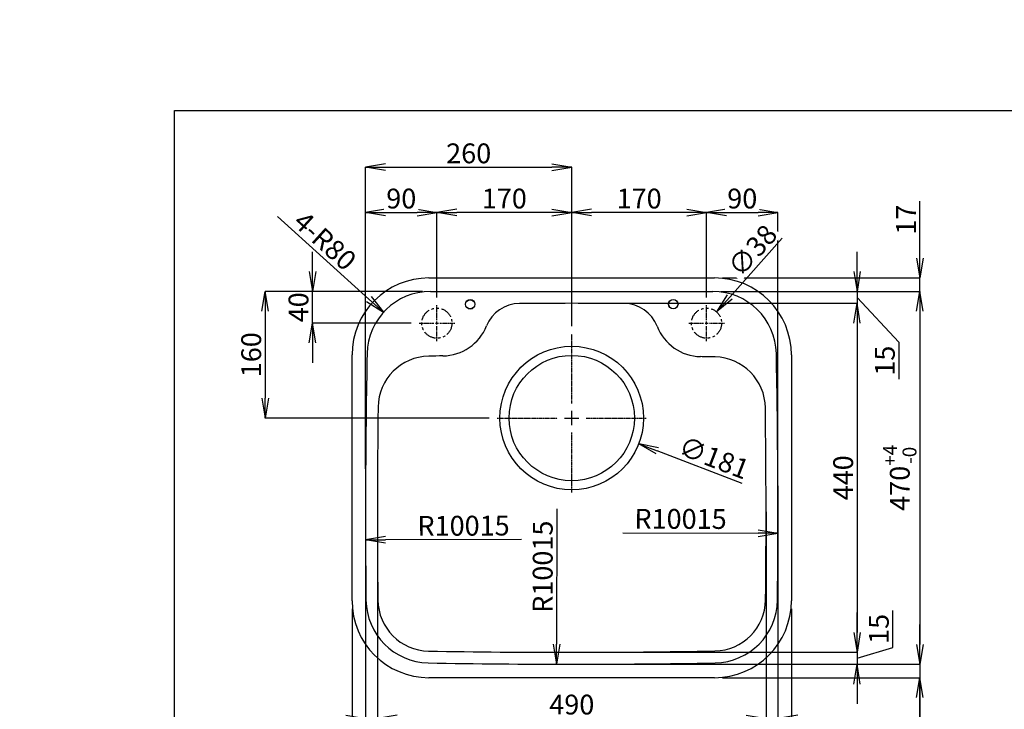
# Model space of a CAD drawing. Units: millimetres. Extents: x -9254 to 10256, y 0 to 10517.
# Drawn here: x -195 to 1046, y 445 to 1315 of the extents above; entities that cross this region are included whole.
import ezdxf

# ---------------------------------------------------------------- set-up
doc = ezdxf.new("R2010")
doc.units = ezdxf.units.MM
doc.linetypes.add('CENTER', pattern=[2, 1.25, -0.25, 0.25, -0.25])
doc.linetypes.add('PHANTOM', pattern=[63.5, 31.75, -6.35, 6.35, -6.35, 6.35, -6.35])
for name, color, linetype in [('C2', 1, 'CENTER'), ('C3', 6, 'PHANTOM'), ('C4', 3, 'Continuous'), ('C寸法', 4, 'Continuous')]:
    doc.layers.add(name, color=color, linetype=linetype)
doc.styles.add('KANJI', font='romans', dxfattribs={"bigfont": 'bigfont'})
doc.dimstyles.new('実寸', dxfattribs={"dimtxt": 25, "dimasz": 25, "dimexe": 0, "dimexo": 10, "dimgap": 5, "dimtad": 1, "dimdec": 0, "dimdsep": 46, "dimtxsty": 'KANJI', "dimblk": 'OPEN', "dimcen": 0, "dimadec": 0, "dimazin": 0, "dimtp": 5, "dimtfac": 1, "dimtdec": 0, "dimtofl": 0, "dimtmove": 0, "dimatfit": 3, "dimldrblk": 'OPEN', "dimfxl": 1, "dimtolj": 1, "dimarcsym": 0})

# ---------------------------------------------------------------- blocks, each defined once
blk = doc.blocks.new('_OPEN')
at = {"color": 0, "linetype": 'ByBlock', "lineweight": -2}
for p, q in [((-1, 0.166667), (0, 0)), ((-1, -0.166667), (0, 0)), ((0, 0), (-1, 0))]:
    blk.add_line(p, q, dxfattribs=at)
blk = doc.blocks.new('*D1')
at = {"layer": 'C寸法', "color": 0, "lineweight": -2, "transparency": 16777216}
for p, q in [((939.9, 1014), (939.9, 1085.9)), ((690.9, 989), (939.9, 989)), ((939.9, 972), (939.9, 989)), ((688.9, 972), (939.9, 972)), ((939.9, 947), (939.9, 922))]:
    blk.add_line(p, q, dxfattribs=at)
at = {"layer": 'Defpoints', "color": 0, "transparency": 16777216}
for p in [(680.9, 989), (678.9, 972), (939.9, 972)]:
    blk.add_point(p, dxfattribs=at)
at = {"layer": 'C寸法', "color": 0, "lineweight": -2, "transparency": 16777216, "xscale": 25, "yscale": 25, "zscale": 25}
for p, rotation in [((939.9, 989), 270), ((939.9, 972), 90)]:
    blk.add_blockref('_OPEN', p, dxfattribs=dict(at, rotation=rotation))
at = {"layer": 'C寸法', "color": 0, "transparency": 16777216, "insert": (922.4, 1062.5), "char_height": 25, "attachment_point": 5, "rotation": 90, "style": 'KANJI', "bg_fill": 3, "box_fill_scale": 1.1, "bg_fill_color": 9, "bg_fill_true_color": 13158600, "bg_fill_transparency": 0}
blk.add_mtext('\\A1;17', dxfattribs=at)
blk = doc.blocks.new('*D2')
at = {"layer": 'C寸法', "color": 0, "lineweight": -2, "transparency": 16777216}
for p, q in [((688.9, 972), (939.9, 972)), ((939.9, 947), (939.9, 527)), ((510.9, 502), (939.9, 502))]:
    blk.add_line(p, q, dxfattribs=at)
at = {"layer": 'Defpoints', "color": 0, "transparency": 16777216}
for p in [(678.9, 972), (500.9, 502), (939.9, 502)]:
    blk.add_point(p, dxfattribs=at)
at = {"layer": 'C寸法', "color": 0, "lineweight": -2, "transparency": 16777216, "xscale": 25, "yscale": 25, "zscale": 25}
for p, rotation in [((939.9, 972), 90), ((939.9, 502), 270)]:
    blk.add_blockref('_OPEN', p, dxfattribs=dict(at, rotation=rotation))
at = {"layer": 'C寸法', "color": 0, "transparency": 16777216, "insert": (914.5, 737), "char_height": 25, "attachment_point": 5, "rotation": 90, "style": 'KANJI', "bg_fill": 3, "box_fill_scale": 1.1, "bg_fill_color": 9, "bg_fill_true_color": 13158600, "bg_fill_transparency": 0}
blk.add_mtext('\\A1;470{\\H17.5;\\S+4^ -0;}', dxfattribs=at)
blk = doc.blocks.new('*D3')
at = {"layer": 'C寸法', "color": 0, "lineweight": -2, "transparency": 16777216}
for p, q in [((939.9, 527), (939.9, 552)), ((510.9, 502), (939.9, 502)), ((939.9, 502), (939.9, 485)), ((939.9, 502), (939.9, 485)), ((690.9, 485), (939.9, 485)), ((939.9, 381.9), (939.9, 485)), ((939.9, 460), (939.9, 435))]:
    blk.add_line(p, q, dxfattribs=at)
at = {"layer": 'Defpoints', "color": 0, "transparency": 16777216}
for p in [(500.9, 502), (680.9, 485), (939.9, 485)]:
    blk.add_point(p, dxfattribs=at)
at = {"layer": 'C寸法', "color": 0, "lineweight": -2, "transparency": 16777216, "xscale": 25, "yscale": 25, "zscale": 25}
for p, rotation in [((939.9, 502), 270), ((939.9, 485), 90)]:
    blk.add_blockref('_OPEN', p, dxfattribs=dict(at, rotation=rotation))
at = {"layer": 'C寸法', "color": 0, "transparency": 16777216, "insert": (922.4, 405.4), "char_height": 25, "attachment_point": 5, "rotation": 90, "style": 'KANJI', "bg_fill": 3, "box_fill_scale": 1.1, "bg_fill_color": 9, "bg_fill_true_color": 13158600, "bg_fill_transparency": 0}
blk.add_mtext('\\A1;17', dxfattribs=at)
blk = doc.blocks.new('*D4')
at = {"layer": 'C寸法', "color": 0, "lineweight": -2, "transparency": 16777216}
for p, q in [((241, 728.2), (241, 355.9)), ((223.9, 572), (223.9, 355.9)), ((198.9, 355.9), (127, 355.9)), ((241, 355.9), (223.9, 355.9)), ((266, 355.9), (291, 355.9))]:
    blk.add_line(p, q, dxfattribs=at)
at = {"layer": 'Defpoints', "color": 0, "transparency": 16777216}
for p in [(241, 738.2), (223.9, 582), (241, 355.9)]:
    blk.add_point(p, dxfattribs=at)
at = {"layer": 'C寸法', "color": 0, "lineweight": -2, "transparency": 16777216, "xscale": 25, "yscale": 25, "zscale": 25}
blk.add_blockref('_OPEN', (223.9, 355.9), dxfattribs=at)
at = {"layer": 'C寸法', "color": 0, "lineweight": -2, "transparency": 16777216, "xscale": 25, "yscale": 25, "zscale": 25, "rotation": 180}
blk.add_blockref('_OPEN', (241, 355.9), dxfattribs=at)
at = {"layer": 'C寸法', "color": 0, "transparency": 16777216, "insert": (150.5, 373.4), "char_height": 25, "attachment_point": 5, "style": 'KANJI', "bg_fill": 3, "box_fill_scale": 1.1, "bg_fill_color": 9, "bg_fill_true_color": 13158600, "bg_fill_transparency": 0}
blk.add_mtext('\\A1;17', dxfattribs=at)
blk = doc.blocks.new('*D5')
at = {"layer": 'C寸法', "color": 0, "lineweight": -2, "transparency": 16777216}
for p, q in [((860.6, 997), (860.6, 1022)), ((688.9, 972), (860.6, 972)), ((860.6, 972), (860.6, 957)), ((510.9, 957), (860.6, 957)), ((860.6, 964.5), (913.2, 908.2)), ((860.6, 932), (860.6, 907)), ((913.2, 908.2), (913.2, 861.3))]:
    blk.add_line(p, q, dxfattribs=at)
at = {"layer": 'Defpoints', "color": 0, "transparency": 16777216}
for p in [(678.9, 972), (500.9, 957), (860.6, 957)]:
    blk.add_point(p, dxfattribs=at)
at = {"layer": 'C寸法', "color": 0, "lineweight": -2, "transparency": 16777216, "xscale": 25, "yscale": 25, "zscale": 25}
for p, rotation in [((860.6, 972), 270), ((860.6, 957), 90)]:
    blk.add_blockref('_OPEN', p, dxfattribs=dict(at, rotation=rotation))
at = {"layer": 'C寸法', "color": 0, "transparency": 16777216, "insert": (895.7, 884.7), "char_height": 25, "attachment_point": 5, "rotation": 90, "style": 'KANJI', "bg_fill": 3, "box_fill_scale": 1.1, "bg_fill_color": 9, "bg_fill_true_color": 13158600, "bg_fill_transparency": 0}
blk.add_mtext('\\A1;15', dxfattribs=at)
blk = doc.blocks.new('*D6')
at = {"layer": 'C寸法', "color": 0, "lineweight": -2, "transparency": 16777216}
for p, q in [((510.9, 957), (860.6, 957)), ((860.6, 932), (860.6, 542)), ((505.9, 517), (860.6, 517))]:
    blk.add_line(p, q, dxfattribs=at)
at = {"layer": 'Defpoints', "color": 0, "transparency": 16777216}
for p in [(500.9, 957), (495.9, 517), (860.6, 517)]:
    blk.add_point(p, dxfattribs=at)
at = {"layer": 'C寸法', "color": 0, "lineweight": -2, "transparency": 16777216, "xscale": 25, "yscale": 25, "zscale": 25}
for p, rotation in [((860.6, 957), 90), ((860.6, 517), 270)]:
    blk.add_blockref('_OPEN', p, dxfattribs=dict(at, rotation=rotation))
at = {"layer": 'C寸法', "color": 0, "transparency": 16777216, "insert": (843.1, 737), "char_height": 25, "attachment_point": 5, "rotation": 90, "style": 'KANJI', "bg_fill": 3, "box_fill_scale": 1.1, "bg_fill_color": 9, "bg_fill_true_color": 13158600, "bg_fill_transparency": 0}
blk.add_mtext('\\A1;440', dxfattribs=at)
blk = doc.blocks.new('*D7')
at = {"layer": 'C寸法', "color": 0, "lineweight": -2, "transparency": 16777216}
for p, q in [((860.6, 542), (860.6, 567)), ((905.6, 523), (905.6, 569.9)), ((860.6, 509.5), (905.6, 523)), ((505.9, 517), (860.6, 517)), ((860.6, 517), (860.6, 502)), ((510.9, 502), (860.6, 502)), ((860.6, 477), (860.6, 452))]:
    blk.add_line(p, q, dxfattribs=at)
at = {"layer": 'Defpoints', "color": 0, "transparency": 16777216}
for p in [(495.9, 517), (500.9, 502), (860.6, 502)]:
    blk.add_point(p, dxfattribs=at)
at = {"layer": 'C寸法', "color": 0, "lineweight": -2, "transparency": 16777216, "xscale": 25, "yscale": 25, "zscale": 25}
for p, rotation in [((860.6, 517), 270), ((860.6, 502), 90)]:
    blk.add_blockref('_OPEN', p, dxfattribs=dict(at, rotation=rotation))
at = {"layer": 'C寸法', "color": 0, "transparency": 16777216, "insert": (888.1, 546.5), "char_height": 25, "attachment_point": 5, "rotation": 90, "style": 'KANJI', "bg_fill": 3, "box_fill_scale": 1.1, "bg_fill_color": 9, "bg_fill_true_color": 13158600, "bg_fill_transparency": 0}
blk.add_mtext('\\A1;15', dxfattribs=at)
blk = doc.blocks.new('*U8')
at = {"layer": 'C2', "color": 0, "transparency": 16777216}
for p, q in [((0, 18.1), (0, 105.7)), ((-94, 0), (-18.1, 0)), ((18.1, 0), (94, 0)), ((0, -94), (0, -18.1))]:
    blk.add_line(p, q, dxfattribs=at)
at = {"layer": 'C2', "color": 0, "linetype": 'Continuous', "transparency": 16777216}
for p, q in [((-9.1, 0), (9.1, 0)), ((0, -9.1), (0, 9.1))]:
    blk.add_line(p, q, dxfattribs=at)
blk = doc.blocks.new('*U9')
at = {"layer": 'C2', "color": 0, "transparency": 16777216}
for p, q in [((0, 3.8), (0, 22.5)), ((-22.5, 0), (-3.8, 0)), ((3.8, 0), (22.5, 0)), ((0, -22.5), (0, -3.8))]:
    blk.add_line(p, q, dxfattribs=at)
at = {"layer": 'C2', "color": 0, "linetype": 'Continuous', "transparency": 16777216}
for p, q in [((-1.9, 0), (1.9, 0)), ((0, -1.9), (0, 1.9))]:
    blk.add_line(p, q, dxfattribs=at)
blk = doc.blocks.new('*U10')
at = {"layer": 'C2', "color": 0, "transparency": 16777216}
for p, q in [((0, 3.8), (0, 22.5)), ((-22.5, 0), (-3.8, 0)), ((3.8, 0), (22.5, 0)), ((0, -22.5), (0, -3.8))]:
    blk.add_line(p, q, dxfattribs=at)
at = {"layer": 'C2', "color": 0, "linetype": 'Continuous', "transparency": 16777216}
for p, q in [((-1.9, 0), (1.9, 0)), ((0, -1.9), (0, 1.9))]:
    blk.add_line(p, q, dxfattribs=at)
blk = doc.blocks.new('*D11')
at = {"layer": 'C寸法', "color": 0, "lineweight": -2, "transparency": 16777216}
for p, q in [((241, 748.2), (241, 1071.6)), ((266, 1071.6), (305.9, 1071.6)), ((330.9, 964.5), (330.9, 1071.6))]:
    blk.add_line(p, q, dxfattribs=at)
at = {"layer": 'Defpoints', "color": 0, "transparency": 16777216}
for p in [(330.9, 1071.6), (330.9, 954.5), (241, 738.2)]:
    blk.add_point(p, dxfattribs=at)
at = {"layer": 'C寸法', "color": 0, "lineweight": -2, "transparency": 16777216, "xscale": 25, "yscale": 25, "zscale": 25, "rotation": 180}
blk.add_blockref('_OPEN', (241, 1071.6), dxfattribs=at)
at = {"layer": 'C寸法', "color": 0, "lineweight": -2, "transparency": 16777216, "xscale": 25, "yscale": 25, "zscale": 25}
blk.add_blockref('_OPEN', (330.9, 1071.6), dxfattribs=at)
at = {"layer": 'C寸法', "color": 0, "transparency": 16777216, "insert": (286, 1089.1), "char_height": 25, "attachment_point": 5, "style": 'KANJI', "bg_fill": 3, "box_fill_scale": 1.1, "bg_fill_color": 9, "bg_fill_true_color": 13158600, "bg_fill_transparency": 0}
blk.add_mtext('\\A1;90', dxfattribs=at)
blk = doc.blocks.new('*D12')
at = {"layer": 'C寸法', "color": 0, "lineweight": -2, "transparency": 16777216}
for p, q in [((670.9, 964.5), (670.9, 1071.6)), ((695.9, 1071.6), (735.8, 1071.6)), ((760.8, 747), (760.8, 1071.6))]:
    blk.add_line(p, q, dxfattribs=at)
at = {"layer": 'Defpoints', "color": 0, "transparency": 16777216}
for p in [(760.8, 1071.6), (670.9, 954.5), (760.8, 737)]:
    blk.add_point(p, dxfattribs=at)
at = {"layer": 'C寸法', "color": 0, "lineweight": -2, "transparency": 16777216, "xscale": 25, "yscale": 25, "zscale": 25, "rotation": 180}
blk.add_blockref('_OPEN', (670.9, 1071.6), dxfattribs=at)
at = {"layer": 'C寸法', "color": 0, "lineweight": -2, "transparency": 16777216, "xscale": 25, "yscale": 25, "zscale": 25}
blk.add_blockref('_OPEN', (760.8, 1071.6), dxfattribs=at)
at = {"layer": 'C寸法', "color": 0, "transparency": 16777216, "insert": (715.9, 1089.1), "char_height": 25, "attachment_point": 5, "style": 'KANJI', "bg_fill": 3, "box_fill_scale": 1.1, "bg_fill_color": 9, "bg_fill_true_color": 13158600, "bg_fill_transparency": 0}
blk.add_mtext('\\A1;90', dxfattribs=at)
blk = doc.blocks.new('*D13')
at = {"layer": 'C寸法', "color": 0, "lineweight": -2, "transparency": 16777216}
for p, q in [((500.9, 928.1), (500.9, 1071.6)), ((645.9, 1071.6), (525.9, 1071.6)), ((670.9, 964.5), (670.9, 1071.6))]:
    blk.add_line(p, q, dxfattribs=at)
at = {"layer": 'Defpoints', "color": 0, "transparency": 16777216}
for p in [(500.9, 1071.6), (670.9, 954.5), (500.9, 918.1)]:
    blk.add_point(p, dxfattribs=at)
at = {"layer": 'C寸法', "color": 0, "lineweight": -2, "transparency": 16777216, "xscale": 25, "yscale": 25, "zscale": 25, "rotation": 180}
blk.add_blockref('_OPEN', (500.9, 1071.6), dxfattribs=at)
at = {"layer": 'C寸法', "color": 0, "lineweight": -2, "transparency": 16777216, "xscale": 25, "yscale": 25, "zscale": 25}
blk.add_blockref('_OPEN', (670.9, 1071.6), dxfattribs=at)
at = {"layer": 'C寸法', "color": 0, "transparency": 16777216, "insert": (585.9, 1089.1), "char_height": 25, "attachment_point": 5, "style": 'KANJI', "bg_fill": 3, "box_fill_scale": 1.1, "bg_fill_color": 9, "bg_fill_true_color": 13158600, "bg_fill_transparency": 0}
blk.add_mtext('\\A1;170', dxfattribs=at)
blk = doc.blocks.new('*D14')
at = {"layer": 'C寸法', "color": 0, "lineweight": -2, "transparency": 16777216}
for p, q in [((173.9, 997), (173.9, 1022)), ((312.9, 972), (173.9, 972)), ((173.9, 932), (173.9, 972)), ((298.4, 932), (173.9, 932)), ((173.9, 907), (173.9, 882))]:
    blk.add_line(p, q, dxfattribs=at)
at = {"layer": 'Defpoints', "color": 0, "transparency": 16777216}
for p in [(322.9, 972), (308.4, 932)]:
    blk.add_point(p, dxfattribs=at)
at = {"layer": 'C寸法', "color": 0, "lineweight": -2, "transparency": 16777216, "xscale": 25, "yscale": 25, "zscale": 25}
for p, rotation in [((173.9, 972), 270), ((173.9, 932), 90)]:
    blk.add_blockref('_OPEN', p, dxfattribs=dict(at, rotation=rotation))
at = {"layer": 'C寸法', "color": 0, "transparency": 16777216, "insert": (156.4, 952), "char_height": 25, "attachment_point": 5, "rotation": 90, "style": 'KANJI', "bg_fill": 3, "box_fill_scale": 1.1, "bg_fill_color": 9, "bg_fill_true_color": 13158600, "bg_fill_transparency": 0}
blk.add_mtext('\\A1;40', dxfattribs=at)
at = {"layer": 'Defpoints', "color": 0, "transparency": 16777216}
blk.add_point((173.9, 972), dxfattribs=at)
blk = doc.blocks.new('*D15')
at = {"layer": 'C寸法', "color": 0, "lineweight": -2, "transparency": 16777216}
for p, q in [((330.9, 964.5), (330.9, 1071.6)), ((475.9, 1071.6), (355.9, 1071.6)), ((500.9, 928.1), (500.9, 1071.6))]:
    blk.add_line(p, q, dxfattribs=at)
at = {"layer": 'Defpoints', "color": 0, "transparency": 16777216}
for p in [(330.9, 1071.6), (330.9, 954.5), (500.9, 918.1)]:
    blk.add_point(p, dxfattribs=at)
at = {"layer": 'C寸法', "color": 0, "lineweight": -2, "transparency": 16777216, "xscale": 25, "yscale": 25, "zscale": 25, "rotation": 180}
blk.add_blockref('_OPEN', (330.9, 1071.6), dxfattribs=at)
at = {"layer": 'C寸法', "color": 0, "lineweight": -2, "transparency": 16777216, "xscale": 25, "yscale": 25, "zscale": 25}
blk.add_blockref('_OPEN', (500.9, 1071.6), dxfattribs=at)
at = {"layer": 'C寸法', "color": 0, "transparency": 16777216, "insert": (415.9, 1089.1), "char_height": 25, "attachment_point": 5, "style": 'KANJI', "bg_fill": 3, "box_fill_scale": 1.1, "bg_fill_color": 9, "bg_fill_true_color": 13158600, "bg_fill_transparency": 0}
blk.add_mtext('\\A1;170', dxfattribs=at)
blk = doc.blocks.new('*D16')
at = {"layer": 'C寸法', "color": 0, "lineweight": -2, "transparency": 16777216}
for p, q in [((241, 728.2), (241, 355.9)), ((760.8, 727), (760.8, 355.9)), ((266, 355.9), (735.8, 355.9))]:
    blk.add_line(p, q, dxfattribs=at)
at = {"layer": 'Defpoints', "color": 0, "transparency": 16777216}
for p in [(241, 738.2), (760.8, 737), (760.8, 355.9)]:
    blk.add_point(p, dxfattribs=at)
at = {"layer": 'C寸法', "color": 0, "lineweight": -2, "transparency": 16777216, "xscale": 25, "yscale": 25, "zscale": 25, "rotation": 180}
blk.add_blockref('_OPEN', (241, 355.9), dxfattribs=at)
at = {"layer": 'C寸法', "color": 0, "lineweight": -2, "transparency": 16777216, "xscale": 25, "yscale": 25, "zscale": 25}
blk.add_blockref('_OPEN', (760.8, 355.9), dxfattribs=at)
at = {"layer": 'C寸法', "color": 0, "transparency": 16777216, "insert": (500.9, 381.3), "char_height": 25, "attachment_point": 5, "style": 'KANJI', "bg_fill": 3, "box_fill_scale": 1.1, "bg_fill_color": 9, "bg_fill_true_color": 13158600, "bg_fill_transparency": 0}
blk.add_mtext('\\A1;520{\\H17.5;\\S+4^ -0;}', dxfattribs=at)
blk = doc.blocks.new('*D17')
at = {"layer": 'C寸法', "color": 0, "lineweight": -2, "transparency": 16777216}
for p, q in [((760.8, 727), (760.8, 355.9)), ((777.9, 572), (777.9, 355.9)), ((735.8, 355.9), (710.8, 355.9)), ((760.8, 355.9), (777.9, 355.9)), ((802.9, 355.9), (874.8, 355.9))]:
    blk.add_line(p, q, dxfattribs=at)
at = {"layer": 'Defpoints', "color": 0, "transparency": 16777216}
for p in [(760.8, 737), (777.9, 582), (777.9, 355.9)]:
    blk.add_point(p, dxfattribs=at)
at = {"layer": 'C寸法', "color": 0, "lineweight": -2, "transparency": 16777216, "xscale": 25, "yscale": 25, "zscale": 25}
blk.add_blockref('_OPEN', (760.8, 355.9), dxfattribs=at)
at = {"layer": 'C寸法', "color": 0, "lineweight": -2, "transparency": 16777216, "xscale": 25, "yscale": 25, "zscale": 25, "rotation": 180}
blk.add_blockref('_OPEN', (777.9, 355.9), dxfattribs=at)
at = {"layer": 'C寸法', "color": 0, "transparency": 16777216, "insert": (851.4, 373.4), "char_height": 25, "attachment_point": 5, "style": 'KANJI', "bg_fill": 3, "box_fill_scale": 1.1, "bg_fill_color": 9, "bg_fill_true_color": 13158600, "bg_fill_transparency": 0}
blk.add_mtext('\\A1;17', dxfattribs=at)
blk = doc.blocks.new('*D19')
at = {"layer": 'C寸法', "color": 0, "lineweight": -2, "transparency": 16777216}
blk.add_line((766.2, 1039.3), (700.2, 964.9), dxfattribs=at)
at = {"layer": 'Defpoints', "color": 0, "transparency": 16777216}
for p in [(683.6, 946.2), (658.3, 917.8)]:
    blk.add_point(p, dxfattribs=at)
at = {"layer": 'C寸法', "color": 0, "lineweight": -2, "transparency": 16777216, "xscale": 25, "yscale": 25, "zscale": 25, "rotation": 228.3979162062359}
blk.add_blockref('_OPEN', (683.6, 946.2), dxfattribs=at)
at = {"layer": 'C寸法', "color": 0, "transparency": 16777216, "insert": (728.8, 1023.6), "char_height": 25, "attachment_point": 5, "rotation": 48.3979, "style": 'KANJI', "bg_fill": 3, "box_fill_scale": 1.1, "bg_fill_color": 9, "bg_fill_true_color": 13158600, "bg_fill_transparency": 0}
blk.add_mtext('\\A1;∅38', dxfattribs=at)
blk = doc.blocks.new('*D20')
at = {"layer": 'C寸法', "color": 0, "lineweight": -2, "transparency": 16777216}
blk.add_line((129.9, 1066.5), (245, 962.4), dxfattribs=at)
at = {"layer": 'Defpoints', "color": 0, "transparency": 16777216}
for p in [(263.6, 945.7), (322.9, 892)]:
    blk.add_point(p, dxfattribs=at)
at = {"layer": 'C寸法', "color": 0, "lineweight": -2, "transparency": 16777216, "xscale": 25, "yscale": 25, "zscale": 25, "rotation": 317.8992612064836}
blk.add_blockref('_OPEN', (263.6, 945.7), dxfattribs=at)
at = {"layer": 'C寸法', "color": 0, "transparency": 16777216, "insert": (189.9, 1035.8), "char_height": 25, "attachment_point": 5, "rotation": 317.8993, "style": 'KANJI', "bg_fill": 3, "box_fill_scale": 1.1, "bg_fill_color": 9, "bg_fill_true_color": 13158600, "bg_fill_transparency": 0}
blk.add_mtext('\\A1;4-R80', dxfattribs=at)
blk = doc.blocks.new('*D21')
at = {"layer": 'C寸法', "color": 0, "lineweight": -2, "transparency": 16777216}
blk.add_line((437.4, 659.3), (266, 658.7), dxfattribs=at)
at = {"layer": 'Defpoints', "color": 0, "transparency": 16777216}
for p in [(10255.9, 692.5), (241, 658.7)]:
    blk.add_point(p, dxfattribs=at)
at = {"layer": 'C寸法', "color": 0, "lineweight": -2, "transparency": 16777216, "xscale": 25, "yscale": 25, "zscale": 25, "rotation": 180.193842192961}
blk.add_blockref('_OPEN', (241, 658.7), dxfattribs=at)
at = {"layer": 'C寸法', "color": 0, "transparency": 16777216, "insert": (364.5, 676.6), "char_height": 25, "attachment_point": 5, "rotation": 0.1938, "style": 'KANJI', "bg_fill": 3, "box_fill_scale": 1.1, "bg_fill_color": 9, "bg_fill_true_color": 13158600, "bg_fill_transparency": 0}
blk.add_mtext('\\A1;R10015', dxfattribs=at)
blk = doc.blocks.new('*D22')
at = {"layer": 'C寸法', "color": 0, "lineweight": -2, "transparency": 16777216}
blk.add_line((565.2, 667.8), (735.9, 667.4), dxfattribs=at)
at = {"layer": 'Defpoints', "color": 0, "transparency": 16777216}
for p in [(-9254.1, 692.5), (760.9, 667.3)]:
    blk.add_point(p, dxfattribs=at)
at = {"layer": 'C寸法', "color": 0, "lineweight": -2, "transparency": 16777216, "xscale": 25, "yscale": 25, "zscale": 25, "rotation": 359.8558912757139}
blk.add_blockref('_OPEN', (760.9, 667.3), dxfattribs=at)
at = {"layer": 'C寸法', "color": 0, "transparency": 16777216, "insert": (638.1, 685.2), "char_height": 25, "attachment_point": 5, "rotation": 359.8559, "style": 'KANJI', "bg_fill": 3, "box_fill_scale": 1.1, "bg_fill_color": 9, "bg_fill_true_color": 13158600, "bg_fill_transparency": 0}
blk.add_mtext('\\A1;R10015', dxfattribs=at)
blk = doc.blocks.new('*D23')
at = {"layer": 'C寸法', "color": 0, "lineweight": -2, "transparency": 16777216}
for p, q in [((241, 728.2), (241, 433.6)), ((256, 728.1), (256, 433.6)), ((216, 433.6), (191, 433.6)), ((241, 433.6), (256, 433.6)), ((248.5, 433.6), (262, 388.6)), ((281, 433.6), (306, 433.6)), ((262, 388.6), (309, 388.6))]:
    blk.add_line(p, q, dxfattribs=at)
at = {"layer": 'Defpoints', "color": 0, "transparency": 16777216}
for p in [(241, 738.2), (256, 738.1), (256, 433.6)]:
    blk.add_point(p, dxfattribs=at)
at = {"layer": 'C寸法', "color": 0, "lineweight": -2, "transparency": 16777216, "xscale": 25, "yscale": 25, "zscale": 25}
blk.add_blockref('_OPEN', (241, 433.6), dxfattribs=at)
at = {"layer": 'C寸法', "color": 0, "lineweight": -2, "transparency": 16777216, "xscale": 25, "yscale": 25, "zscale": 25, "rotation": 180}
blk.add_blockref('_OPEN', (256, 433.6), dxfattribs=at)
at = {"layer": 'C寸法', "color": 0, "transparency": 16777216, "insert": (285.5, 406.1), "char_height": 25, "attachment_point": 5, "style": 'KANJI', "bg_fill": 3, "box_fill_scale": 1.1, "bg_fill_color": 9, "bg_fill_true_color": 13158600, "bg_fill_transparency": 0}
blk.add_mtext('\\A1;15', dxfattribs=at)
blk = doc.blocks.new('*D24')
at = {"layer": 'C寸法', "color": 0, "lineweight": -2, "transparency": 16777216}
for p, q in [((256, 728.1), (256, 433.6)), ((745.9, 694.1), (745.9, 433.6)), ((281, 433.6), (720.9, 433.6))]:
    blk.add_line(p, q, dxfattribs=at)
at = {"layer": 'Defpoints', "color": 0, "transparency": 16777216}
for p in [(256, 738.1), (745.9, 704.1), (745.9, 433.6)]:
    blk.add_point(p, dxfattribs=at)
at = {"layer": 'C寸法', "color": 0, "lineweight": -2, "transparency": 16777216, "xscale": 25, "yscale": 25, "zscale": 25, "rotation": 180}
blk.add_blockref('_OPEN', (256, 433.6), dxfattribs=at)
at = {"layer": 'C寸法', "color": 0, "lineweight": -2, "transparency": 16777216, "xscale": 25, "yscale": 25, "zscale": 25}
blk.add_blockref('_OPEN', (745.9, 433.6), dxfattribs=at)
at = {"layer": 'C寸法', "color": 0, "transparency": 16777216, "insert": (501, 451.1), "char_height": 25, "attachment_point": 5, "style": 'KANJI', "bg_fill": 3, "box_fill_scale": 1.1, "bg_fill_color": 9, "bg_fill_true_color": 13158600, "bg_fill_transparency": 0}
blk.add_mtext('\\A1;490', dxfattribs=at)
blk = doc.blocks.new('*D25')
at = {"layer": 'C寸法', "color": 0, "lineweight": -2, "transparency": 16777216}
for p, q in [((760.8, 727), (760.8, 433.6)), ((745.9, 694.1), (745.9, 433.6)), ((720.9, 433.6), (695.9, 433.6)), ((753.4, 433.6), (712.5, 385.9)), ((745.9, 433.6), (760.8, 433.6)), ((785.8, 433.6), (810.8, 433.6)), ((712.5, 385.9), (665.6, 385.9))]:
    blk.add_line(p, q, dxfattribs=at)
at = {"layer": 'Defpoints', "color": 0, "transparency": 16777216}
for p in [(760.8, 737), (745.9, 704.1), (760.8, 433.6)]:
    blk.add_point(p, dxfattribs=at)
at = {"layer": 'C寸法', "color": 0, "lineweight": -2, "transparency": 16777216, "xscale": 25, "yscale": 25, "zscale": 25}
blk.add_blockref('_OPEN', (745.9, 433.6), dxfattribs=at)
at = {"layer": 'C寸法', "color": 0, "lineweight": -2, "transparency": 16777216, "xscale": 25, "yscale": 25, "zscale": 25, "rotation": 180}
blk.add_blockref('_OPEN', (760.8, 433.6), dxfattribs=at)
at = {"layer": 'C寸法', "color": 0, "transparency": 16777216, "insert": (689, 403.4), "char_height": 25, "attachment_point": 5, "style": 'KANJI', "bg_fill": 3, "box_fill_scale": 1.1, "bg_fill_color": 9, "bg_fill_true_color": 13158600, "bg_fill_transparency": 0}
blk.add_mtext('\\A1;15', dxfattribs=at)
blk = doc.blocks.new('*D26')
at = {"layer": 'C寸法', "color": 0, "lineweight": -2, "transparency": 16777216}
blk.add_line((482, 697.8), (481.6, 527.1), dxfattribs=at)
at = {"layer": 'Defpoints', "color": 0, "transparency": 16777216}
for p in [(500.9, 10517), (481.6, 502.1)]:
    blk.add_point(p, dxfattribs=at)
at = {"layer": 'C寸法', "color": 0, "lineweight": -2, "transparency": 16777216, "xscale": 25, "yscale": 25, "zscale": 25, "rotation": 269.8891937742352}
blk.add_blockref('_OPEN', (481.6, 502.1), dxfattribs=at)
at = {"layer": 'C寸法', "color": 0, "transparency": 16777216, "insert": (464.3, 624.9), "char_height": 25, "attachment_point": 5, "rotation": 89.8892, "style": 'KANJI', "bg_fill": 3, "box_fill_scale": 1.1, "bg_fill_color": 9, "bg_fill_true_color": 13158600, "bg_fill_transparency": 0}
blk.add_mtext('\\A1;R10015', dxfattribs=at)
blk = doc.blocks.new('*D27')
at = {"layer": 'C寸法', "color": 0, "lineweight": -2, "transparency": 16777216}
blk.add_line((716, 729.9), (608.8, 771), dxfattribs=at)
at = {"layer": 'Defpoints', "color": 0, "transparency": 16777216}
for p in [(416.4, 844.8), (585.4, 780)]:
    blk.add_point(p, dxfattribs=at)
at = {"layer": 'C寸法', "color": 0, "lineweight": -2, "transparency": 16777216, "xscale": 25, "yscale": 25, "zscale": 25, "rotation": 159.0269131111323}
blk.add_blockref('_OPEN', (585.4, 780), dxfattribs=at)
at = {"layer": 'C寸法', "color": 0, "transparency": 16777216, "insert": (680.3, 762.4), "char_height": 25, "attachment_point": 5, "rotation": 339.0269, "style": 'KANJI', "bg_fill": 3, "box_fill_scale": 1.1, "bg_fill_color": 9, "bg_fill_true_color": 13158600, "bg_fill_transparency": 0}
blk.add_mtext('\\A1;∅181', dxfattribs=at)
blk = doc.blocks.new('*D28')
at = {"layer": 'C寸法', "color": 0, "lineweight": -2, "transparency": 16777216}
for p, q in [((312.9, 972), (114.3, 972)), ((114.3, 947), (114.3, 837.4)), ((396.9, 812.4), (114.3, 812.4))]:
    blk.add_line(p, q, dxfattribs=at)
at = {"layer": 'Defpoints', "color": 0, "transparency": 16777216}
for p in [(322.9, 972), (114.3, 812.4), (406.9, 812.4)]:
    blk.add_point(p, dxfattribs=at)
at = {"layer": 'C寸法', "color": 0, "lineweight": -2, "transparency": 16777216, "xscale": 25, "yscale": 25, "zscale": 25}
for p, rotation in [((114.3, 972), 90), ((114.3, 812.4), 270)]:
    blk.add_blockref('_OPEN', p, dxfattribs=dict(at, rotation=rotation))
at = {"layer": 'C寸法', "color": 0, "transparency": 16777216, "insert": (96.8, 892.2), "char_height": 25, "attachment_point": 5, "rotation": 90, "style": 'KANJI', "bg_fill": 3, "box_fill_scale": 1.1, "bg_fill_color": 9, "bg_fill_true_color": 13158600, "bg_fill_transparency": 0}
blk.add_mtext('\\A1;160', dxfattribs=at)
blk = doc.blocks.new('*D29')
at = {"layer": 'C寸法', "color": 0, "lineweight": -2, "transparency": 16777216}
for p, q in [((241, 748.2), (241, 1128.6)), ((266, 1128.6), (475.9, 1128.6)), ((500.9, 928.1), (500.9, 1128.6))]:
    blk.add_line(p, q, dxfattribs=at)
at = {"layer": 'Defpoints', "color": 0, "transparency": 16777216}
for p in [(500.9, 1128.6), (500.9, 918.1), (241, 738.2)]:
    blk.add_point(p, dxfattribs=at)
at = {"layer": 'C寸法', "color": 0, "lineweight": -2, "transparency": 16777216, "xscale": 25, "yscale": 25, "zscale": 25, "rotation": 180}
blk.add_blockref('_OPEN', (241, 1128.6), dxfattribs=at)
at = {"layer": 'C寸法', "color": 0, "lineweight": -2, "transparency": 16777216, "xscale": 25, "yscale": 25, "zscale": 25}
blk.add_blockref('_OPEN', (500.9, 1128.6), dxfattribs=at)
at = {"layer": 'C寸法', "color": 0, "transparency": 16777216, "insert": (371, 1146.1), "char_height": 25, "attachment_point": 5, "style": 'KANJI', "bg_fill": 3, "box_fill_scale": 1.1, "bg_fill_color": 9, "bg_fill_true_color": 13158600, "bg_fill_transparency": 0}
blk.add_mtext('\\A1;260', dxfattribs=at)

msp = doc.modelspace()

# ---------------------------------------------------------------- linework, layer by layer
at = {"layer": 'C3', "ltscale": 0.5}
msp.add_circle((330.9, 932), 19, dxfattribs=at)
at = {"layer": 'C4'}
for p, q in [((320.9, 989), (680.9, 989)), ((322.9, 972), (678.9, 972)), ((223.9, 582), (223.9, 892)), ((777.9, 892), (777.9, 582)), ((680.9, 485), (320.9, 485))]:
    msp.add_line(p, q, dxfattribs=at)
for centre, radius in [((372.9, 955.8), 6), ((372.9, 955.8), 5.8), ((628.9, 956), 6), ((628.9, 956), 5.8), ((500.9, 812.4), 90.5), ((500.9, 812.4), 79)]:
    msp.add_circle(centre, radius, dxfattribs=at)
for centre, radius, start, end in [((320.9, 892), 97, 90, 180), ((680.9, 892), 97, 0, 90), ((322.9, 892), 80, 90, 178.8494), ((678.9, 892), 80, 1.1506, 90), ((435.3, 911.8), 45, 90.3756, 158.2838), ((500.9, -9103), 10060, 89.6244, 90.3756), ((566.6, 911.8), 45, 21.1881, 89.6244), ((337.7, 950.7), 60, 270.7034, 338.2838), ((664.5, 949.8), 60, 201.1881, 268.787), ((10255.9, 692.5), 10015, 178.84939, 180.62793), ((321.8, 825.4), 65, 90.9579, 179.2336), ((387.5, -3103), 3994, 90.7034, 90.9579), ((463, -8566.3), 9458.2, 88.67581, 88.78696), ((680.1, 824.4), 65, 0.7605, 88.6758), ((-9254.1, 692.5), 10015, 359.37207, 1.15061), ((10255.9, 692.5), 10000, 179.23519, 180.62844), ((-9254.1, 692.5), 10000, 359.3726, 0.76047), ((320.9, 582), 97, 180, 270), ((321.5, 583.7), 80, 180.6279, 268.9653), ((321.5, 583.6), 65, 180.6284, 268.9942), ((680.9, 582), 97, 270, 0), ((680.3, 583.7), 65, 271.0635, 359.3726), ((680.3, 583.7), 80, 271.0347, 359.3721), ((495.9, 10517), 10000, 268.99416, 271.06353), ((500.9, 10517), 10015, 268.96531, 271.03469)]:
    msp.add_arc(centre, radius, start, end, dxfattribs=at)
at = {"layer": 'C寸法'}
msp.add_lwpolyline([(0, 1200), (1722, 1200), (1722, 0), (0, 0)], close=True, dxfattribs=at)

# ---------------------------------------------------------------- block references
at = {"layer": 'C2'}
msp.add_blockref('*U9', (330.9, 932), dxfattribs=at)

# ---------------------------------------------------------------- next in the draw order: dimensions: what is measured, and where the dimension line sits
at = {"layer": 'C寸法'}
dim = msp.add_linear_dim(base=(939.9, 972), p1=(680.9, 989), p2=(678.9, 972), angle=90, dimstyle='実寸', override={"dimtofl": 1, "dimarcsym": 2}, dxfattribs=at)
dim.commit()
dim.dimension.update_dxf_attribs({"geometry": '*D1', "text_midpoint": (939.9, 1062.5), "dimtype": 160})
dim = msp.add_linear_dim(base=(241, 355.9), p1=(223.9, 582), p2=(241, 738.2), dimstyle='実寸', override={"dimtofl": 1, "dimarcsym": 2}, dxfattribs=at)
dim.commit()
dim.dimension.update_dxf_attribs({"geometry": '*D4', "text_midpoint": (150.5, 355.9), "dimtype": 160})

# ---------------------------------------------------------------- next in the draw order: dimensions: what is measured, and where the dimension line sits
dim = msp.add_linear_dim(base=(330.9, 1071.6), p1=(241, 738.2), p2=(330.9, 954.5), dimstyle='実寸', override={"dimarcsym": 2}, dxfattribs=at)
dim.commit()
dim.dimension.update_dxf_attribs({"geometry": '*D11', "text_midpoint": (286, 1089.1)})
dim = msp.add_linear_dim(base=(939.9, 502), p1=(678.9, 972), p2=(500.9, 502), angle=90, dimstyle='実寸', override={"dimgap": 5, "dimtol": 1, "dimlim": 0, "dimtp": 4, "dimtm": 1e-09, "dimtfac": 0.7, "dimtmove": 1, "dimarcsym": 2}, dxfattribs=at)
dim.commit()
dim.dimension.update_dxf_attribs({"geometry": '*D2', "text_midpoint": (914.5, 737)})

# ---------------------------------------------------------------- next in the draw order: dimensions: what is measured, and where the dimension line sits
for base, p1, p2, override, picture, middle in [((173.9, 972), (308.4, 932), (322.9, 972), {"dimtofl": 1, "dimarcsym": 2}, '*D14', (173.9, 952)), ((860.6, 957), (678.9, 972), (500.9, 957), {"dimtmove": 1, "dimarcsym": 2}, '*D5', (913.2, 903.2)), ((939.9, 485), (500.9, 502), (680.9, 485), {"dimtofl": 1, "dimtmove": 1, "dimarcsym": 2}, '*D3', (916.8, 405.4))]:
    dim = msp.add_linear_dim(base=base, p1=p1, p2=p2, angle=90, dimstyle='実寸', override=override, dxfattribs=at)
    dim.commit()
    dim.dimension.update_dxf_attribs({"geometry": picture, "text_midpoint": middle, "dimtype": 160})

# ---------------------------------------------------------------- next in the draw order: dimensions: what is measured, and where the dimension line sits
dim = msp.add_radius_dim(center=(322.9, 892), mpoint=(263.6, 945.7), text='4-<>', dimstyle='実寸', override={"dimarcsym": 2}, dxfattribs=at)
dim.commit()
dim.dimension.update_dxf_attribs({"geometry": '*D20', "text_midpoint": (189.9, 1035.8)})
dim = msp.add_linear_dim(base=(860.6, 517), p1=(500.9, 957), p2=(495.9, 517), angle=90, dimstyle='実寸', override={"dimtmove": 1, "dimarcsym": 2}, dxfattribs=at)
dim.commit()
dim.dimension.update_dxf_attribs({"geometry": '*D6', "text_midpoint": (843.1, 737)})

# ---------------------------------------------------------------- next in the draw order: linework, layer by layer
at = {"layer": 'C3', "ltscale": 0.5}
msp.add_circle((670.9, 932), 19, dxfattribs=at)

# ---------------------------------------------------------------- next in the draw order: block references
at = {"layer": 'C2'}
for name, p in [('*U10', (670.9, 932)), ('*U8', (500.9, 812.4))]:
    msp.add_blockref(name, p, dxfattribs=at)

# ---------------------------------------------------------------- next in the draw order: dimensions: what is measured, and where the dimension line sits
at = {"layer": 'C寸法'}
dim = msp.add_linear_dim(base=(860.6, 502), p1=(495.9, 517), p2=(500.9, 502), angle=90, dimstyle='実寸', override={"dimtmove": 1, "dimarcsym": 2}, dxfattribs=at)
dim.commit()
dim.dimension.update_dxf_attribs({"geometry": '*D7', "text_midpoint": (888.1, 528)})

# ---------------------------------------------------------------- next in the draw order: dimensions: what is measured, and where the dimension line sits
dim = msp.add_linear_dim(base=(760.8, 1071.6), p1=(670.9, 954.5), p2=(760.8, 737), dimstyle='実寸', override={"dimarcsym": 2}, dxfattribs=at)
dim.commit()
dim.dimension.update_dxf_attribs({"geometry": '*D12', "text_midpoint": (715.9, 1089.1)})

# ---------------------------------------------------------------- next in the draw order: dimensions: what is measured, and where the dimension line sits
for base, p1, p2, override, picture, middle in [((500.9, 1071.6), (670.9, 954.5), (500.9, 918.1), {"dimarcsym": 2}, '*D13', (585.9, 1089.1)), ((760.8, 355.9), (241, 738.2), (760.8, 737), {"dimtol": 1, "dimtp": 4, "dimtm": 1e-09, "dimtfac": 0.7, "dimtmove": 1, "dimarcsym": 2}, '*D16', (500.9, 381.3))]:
    dim = msp.add_linear_dim(base=base, p1=p1, p2=p2, dimstyle='実寸', override=override, dxfattribs=at)
    dim.commit()
    dim.dimension.update_dxf_attribs({"geometry": picture, "text_midpoint": middle})

# ---------------------------------------------------------------- next in the draw order: dimensions: what is measured, and where the dimension line sits
for base, p1, p2, override, picture, middle in [((330.9, 1071.6), (500.9, 918.1), (330.9, 954.5), {"dimarcsym": 2}, '*D15', (415.9, 1089.1)), ((777.9, 355.9), (760.8, 737), (777.9, 582), {"dimtofl": 1, "dimarcsym": 2}, '*D17', (851.4, 373.4))]:
    dim = msp.add_linear_dim(base=base, p1=p1, p2=p2, dimstyle='実寸', override=override, dxfattribs=at)
    dim.commit()
    dim.dimension.update_dxf_attribs({"geometry": picture, "text_midpoint": middle})
dim = msp.add_diameter_dim_2p(p1=(658.3, 917.8), p2=(683.6, 946.2), dimstyle='実寸', override={"dimarcsym": 2}, dxfattribs=at)
dim.commit()
dim.dimension.update_dxf_attribs({"geometry": '*D19', "text_midpoint": (741.9, 1012), "dimtype": 163})

# ---------------------------------------------------------------- next in the draw order: dimensions: what is measured, and where the dimension line sits
dim = msp.add_linear_dim(base=(114.3, 812.4), p1=(322.9, 972), p2=(406.9, 812.4), angle=90, dimstyle='実寸', override={"dimarcsym": 2}, dxfattribs=at)
dim.commit()
dim.dimension.update_dxf_attribs({"geometry": '*D28', "text_midpoint": (96.8, 892.2)})
dim = msp.add_radius_dim(center=(10255.9, 692.5), mpoint=(241, 658.7), dimstyle='実寸', override={"dimarcsym": 2}, dxfattribs=at)
dim.commit()
dim.dimension.update_dxf_attribs({"geometry": '*D21', "text_midpoint": (364.5, 659.1), "dimtype": 164})

# ---------------------------------------------------------------- next in the draw order: dimensions: what is measured, and where the dimension line sits
dim = msp.add_radius_dim(center=(-9254.1, 692.5), mpoint=(760.9, 667.3), dimstyle='実寸', override={"dimarcsym": 2}, dxfattribs=at)
dim.commit()
dim.dimension.update_dxf_attribs({"geometry": '*D22', "text_midpoint": (638.1, 667.7), "dimtype": 164})

# ---------------------------------------------------------------- next in the draw order: dimensions: what is measured, and where the dimension line sits
dim = msp.add_linear_dim(base=(256, 433.6), p1=(241, 738.2), p2=(256, 738.1), dimstyle='実寸', override={"dimtmove": 1, "dimarcsym": 2}, dxfattribs=at)
dim.commit()
dim.dimension.update_dxf_attribs({"geometry": '*D23', "text_midpoint": (267, 406.1)})

# ---------------------------------------------------------------- next in the draw order: dimensions: what is measured, and where the dimension line sits
dim = msp.add_linear_dim(base=(745.9, 433.6), p1=(256, 738.1), p2=(745.9, 704.1), dimstyle='実寸', override={"dimtmove": 1, "dimarcsym": 2}, dxfattribs=at)
dim.commit()
dim.dimension.update_dxf_attribs({"geometry": '*D24', "text_midpoint": (501, 451.1)})

# ---------------------------------------------------------------- next in the draw order: dimensions: what is measured, and where the dimension line sits
dim = msp.add_radius_dim(center=(500.9, 10517), mpoint=(481.6, 502.1), dimstyle='実寸', override={"dimarcsym": 2}, dxfattribs=at)
dim.commit()
dim.dimension.update_dxf_attribs({"geometry": '*D26', "text_midpoint": (481.8, 624.9), "dimtype": 164})
dim = msp.add_linear_dim(base=(760.8, 433.6), p1=(745.9, 704.1), p2=(760.8, 737), dimstyle='実寸', override={"dimtmove": 1, "dimarcsym": 2}, dxfattribs=at)
dim.commit()
dim.dimension.update_dxf_attribs({"geometry": '*D25', "text_midpoint": (707.5, 385.9), "dimtype": 160})

# ---------------------------------------------------------------- next in the draw order: dimensions: what is measured, and where the dimension line sits
dim = msp.add_diameter_dim_2p(p1=(416.4, 844.8), p2=(585.4, 780), dimstyle='実寸', override={"dimarcsym": 2}, dxfattribs=at)
dim.commit()
dim.dimension.update_dxf_attribs({"geometry": '*D27', "text_midpoint": (680.3, 762.4)})

# ---------------------------------------------------------------- next in the draw order: dimensions: what is measured, and where the dimension line sits
dim = msp.add_linear_dim(base=(500.9, 1128.6), p1=(241, 738.2), p2=(500.9, 918.1), dimstyle='実寸', override={"dimarcsym": 2}, dxfattribs=at)
dim.commit()
dim.dimension.update_dxf_attribs({"geometry": '*D29', "text_midpoint": (371, 1146.1)})

doc.saveas('drawing.dxf')
